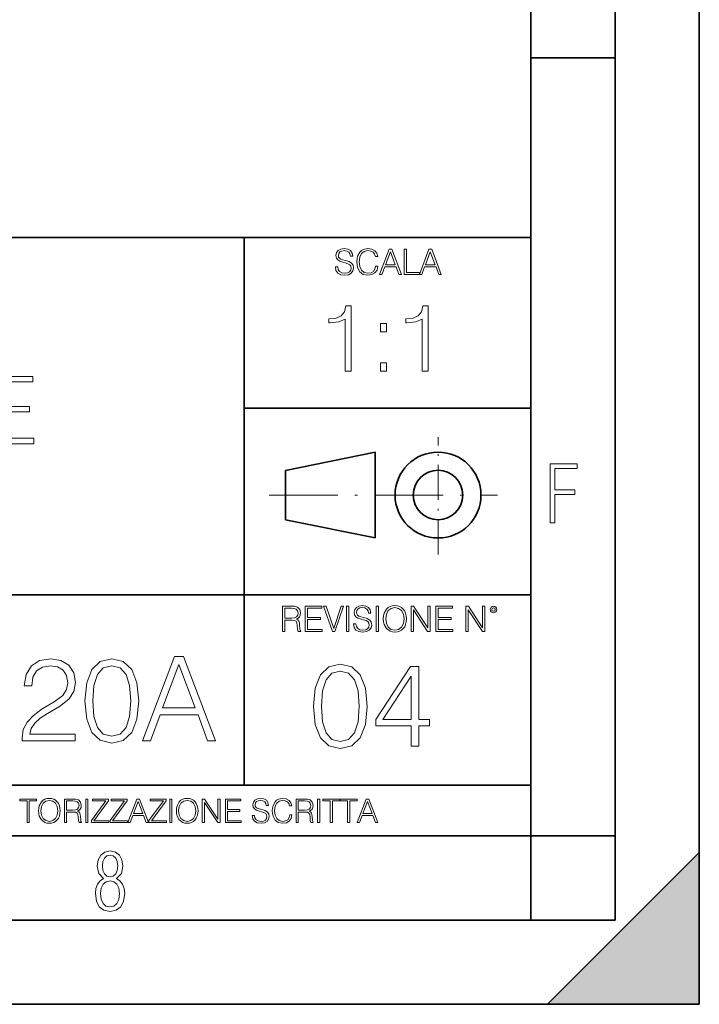
# Model space of a CAD drawing. Extents: x 0 to 420, y 0 to 297.
# Drawn here: x 380 to 420, y 0 to 58 of the extents above; entities that cross this region are included whole.
import ezdxf

# ---------------------------------------------------------------- set-up
doc = ezdxf.new("R2010")
doc.units = 0
doc.linetypes.add('DASHDOT', pattern=[18.5, 12, -3, 0.5, -3])

msp = doc.modelspace()

# ---------------------------------------------------------------- linework, layer by layer
at = {"color": 7, "lineweight": 35}
for p, q in [((420, 0), (420, 297)), ((420, 0), (420, 297)), ((415, 4.99976), (415, 292)), ((410, 9.99976), (410, 287)), ((410, 56.166401), (415, 56.166401)), ((234.999802, 45.500252), (410, 45.500252)), ((393, 13.00025), (393, 45.500252)), ((393, 35.384029), (410, 35.384029)), ((395.458008, 31.689131), (400.769989, 32.769131)), ((400.769989, 27.67433), (400.769989, 32.769131)), ((395.458008, 28.75433), (395.458008, 31.689131)), ((395.458008, 28.75433), (400.769989, 27.67433)), ((254.999802, 24.300249), (410, 24.300249)), ((234.999802, 13.00025), (410, 13.00025)), ((25.000401, 9.99976), (410, 9.99976)), ((234.999802, 10.00025), (410, 10.00025)), ((410, 9.99976), (415, 9.99976)), ((410, 4.99976), (410, 9.99976)), ((411, 0), (420, 9)), ((420, 0), (420, 9)), ((267.5, 4.99976), (415, 4.99976)), ((0, 0), (420, 0)), ((0, 0), (420, 0)), ((411, 0), (420, 0))]:
    msp.add_line(p, q, dxfattribs=at)
at = {"color": 7, "linetype": 'DASHDOT', "lineweight": 18, "ltscale": 0.173997}
msp.add_line((404.497986, 26.70113), (404.497986, 33.66103), dxfattribs=at)
at = {"color": 7, "linetype": 'DASHDOT', "lineweight": 18, "ltscale": 0.338425}
msp.add_line((394.484009, 30.221729), (408.020996, 30.221729), dxfattribs=at)
at = {"color": 7, "lineweight": 18}
for points in [[(398.408203, 43.764439), (398.408203, 43.754005), (398.443665, 43.545383), (398.552155, 43.393089), (398.727417, 43.301292), (398.967316, 43.267914), (399.18219, 43.29921), (399.34494, 43.384743), (399.447144, 43.520348), (399.484711, 43.701851), (399.455505, 43.862492), (399.369965, 43.98349), (399.223938, 44.0732), (399.013214, 44.142044), (398.837982, 44.185856), (398.723236, 44.223408), (398.646027, 44.275562), (398.600159, 44.346497), (398.585541, 44.442463), (398.606415, 44.561378), (398.673157, 44.651085), (398.781647, 44.705326), (398.929779, 44.726189), (399.084137, 44.703239), (399.200989, 44.638569), (399.271912, 44.534256), (399.299042, 44.392391), (399.440887, 44.392391), (399.403351, 44.584328), (399.303192, 44.728275), (399.146729, 44.817986), (398.936035, 44.849277), (398.729492, 44.817986), (398.575104, 44.736622), (398.477051, 44.60936), (398.443665, 44.446636), (398.468719, 44.288082), (398.543823, 44.177509), (398.671082, 44.098236), (398.85257, 44.039822), (398.994446, 44.004353), (399.150909, 43.954285), (399.259399, 43.893784), (399.321991, 43.808247), (399.342834, 43.687248), (399.31781, 43.564159), (399.244781, 43.47028), (399.12796, 43.409779), (398.969421, 43.391003), (398.789978, 43.416039), (398.658569, 43.489056), (398.577209, 43.605885), (398.550079, 43.764439)], [(400.796936, 43.799904), (400.755219, 43.626747), (400.661346, 43.497398), (400.521576, 43.418121), (400.342133, 43.391003), (400.125183, 43.434814), (399.962463, 43.564159), (399.858154, 43.776955), (399.822662, 44.064854), (399.858154, 44.348583), (399.960358, 44.555119), (400.121002, 44.682381), (400.337982, 44.726189), (400.509033, 44.701157), (400.644653, 44.630222), (400.738525, 44.517567), (400.782349, 44.371529), (400.917938, 44.371529), (400.867889, 44.567635), (400.748962, 44.717846), (400.56955, 44.813812), (400.337982, 44.849277), (400.066772, 44.795036), (399.954102, 44.730362), (399.858154, 44.640656), (399.726715, 44.394478), (399.691254, 44.23801), (399.680817, 44.062767), (399.691254, 43.883354), (399.726715, 43.726887), (399.856049, 43.476536), (400.062592, 43.320068), (400.333801, 43.267914), (400.57373, 43.305466), (400.757294, 43.407692), (400.878296, 43.574589), (400.932556, 43.799904)], [(401.020172, 43.309639), (401.164124, 43.309639), (401.335205, 43.768608), (402.011139, 43.768608), (402.180115, 43.309639), (402.324066, 43.309639), (401.754517, 44.809639), (401.589722, 44.809639)], [(401.381104, 43.891697), (401.671082, 44.663601), (401.963135, 43.891697)], [(402.482605, 43.309639), (403.390137, 43.309639), (403.390137, 43.432728), (402.6203, 43.432728), (402.6203, 44.809639), (402.482605, 44.809639)], [(403.390137, 43.309639), (403.534088, 43.309639), (403.705139, 43.768608), (404.381104, 43.768608), (404.550079, 43.309639), (404.694031, 43.309639), (404.124481, 44.809639), (403.959656, 44.809639)], [(403.751038, 43.891697), (404.041046, 44.663601), (404.333099, 43.891697)], [(398.979645, 37.566906), (399.346832, 37.566906), (399.346832, 41.455639), (399.024139, 41.455639), (398.940704, 41.105152), (398.757111, 40.865932), (398.451141, 40.726849), (398.039459, 40.687908), (398.017212, 40.687908), (398.017212, 40.448685), (398.072815, 40.448685), (398.618042, 40.498756), (398.979645, 40.665653)], [(403.547089, 37.566906), (403.914276, 37.566906), (403.914276, 41.455639), (403.591614, 41.455639), (403.508148, 41.105152), (403.324554, 40.865932), (403.018585, 40.726849), (402.606903, 40.687908), (402.584656, 40.687908), (402.584656, 40.448685), (402.640289, 40.448685), (403.185486, 40.498756), (403.547089, 40.665653)], [(401.082581, 39.903484), (401.449738, 39.903484), (401.449738, 40.398617), (401.082581, 40.398617)], [(401.082581, 37.566906), (401.449738, 37.566906), (401.449738, 38.062038), (401.082581, 38.062038)], [(377.827667, 33.264465), (380.514709, 33.264465), (380.514709, 33.592697), (378.194824, 33.592697), (378.194824, 35.155983), (380.253235, 35.155983), (380.253235, 35.484215), (378.194824, 35.484215), (378.194824, 36.936234), (380.447968, 36.936234), (380.447968, 37.264465), (377.827667, 37.264465)], [(411.14386, 28.569124), (411.43515, 28.569124), (411.43515, 30.265097), (412.619019, 30.265097), (412.619019, 30.532883), (411.43515, 30.532883), (411.43515, 31.79664), (412.75058, 31.79664), (412.75058, 32.069122), (411.14386, 32.069122)], [(395.266907, 22.126818), (395.404602, 22.126818), (395.404602, 22.798584), (395.842712, 22.798584), (395.990814, 22.783981), (396.080536, 22.733912), (396.126434, 22.635859), (396.149384, 22.479391), (396.166077, 22.281199), (396.178589, 22.187319), (396.199463, 22.126818), (396.351746, 22.126818), (396.351746, 22.14768), (396.320465, 22.195663), (396.303772, 22.285372), (396.284973, 22.510685), (396.270386, 22.637943), (396.243256, 22.735996), (396.189026, 22.809015), (396.097229, 22.859085), (396.199463, 22.913326), (396.276642, 22.992603), (396.32254, 23.099001), (396.339233, 23.228348), (396.291229, 23.428625), (396.15564, 23.566317), (395.980408, 23.618473), (395.767609, 23.626818), (395.266907, 23.626818)], [(395.404602, 22.921671), (395.404602, 23.503731), (395.794708, 23.503731), (395.957458, 23.495384), (396.084717, 23.451574), (396.166077, 23.355608), (396.197357, 23.224174), (396.172333, 23.084398), (396.10141, 22.990517), (395.978302, 22.936275), (395.80307, 22.921671)], [(396.616699, 22.126818), (397.624359, 22.126818), (397.624359, 22.249905), (396.754395, 22.249905), (396.754395, 22.836136), (397.526306, 22.836136), (397.526306, 22.959225), (396.754395, 22.959225), (396.754395, 23.503731), (397.599304, 23.503731), (397.599304, 23.626818), (396.616699, 23.626818)], [(398.231445, 22.126818), (398.379547, 22.126818), (398.899017, 23.626818), (398.759247, 23.626818), (398.306549, 22.302061), (397.853821, 23.626818), (397.709869, 23.626818)], [(399.07428, 22.126818), (399.211975, 22.126818), (399.211975, 23.626818), (399.07428, 23.626818)], [(399.48526, 22.581615), (399.48526, 22.571184), (399.520721, 22.362562), (399.629211, 22.210266), (399.804443, 22.118473), (400.044373, 22.085093), (400.259247, 22.116386), (400.421967, 22.201921), (400.5242, 22.337526), (400.561768, 22.51903), (400.532562, 22.679668), (400.447021, 22.800671), (400.300964, 22.890379), (400.090271, 22.959225), (399.915039, 23.003035), (399.800293, 23.040586), (399.723083, 23.092743), (399.677185, 23.163673), (399.662598, 23.259642), (399.683441, 23.378555), (399.750214, 23.468264), (399.858704, 23.522507), (400.006836, 23.543369), (400.161194, 23.52042), (400.278046, 23.455748), (400.348969, 23.351435), (400.376099, 23.209572), (400.517944, 23.209572), (400.480408, 23.401505), (400.380249, 23.545454), (400.223785, 23.635162), (400.013092, 23.666456), (399.806549, 23.635162), (399.652161, 23.553799), (399.554108, 23.42654), (399.520721, 23.263813), (399.545776, 23.105261), (399.62088, 22.99469), (399.748138, 22.915413), (399.929626, 22.856998), (400.071503, 22.821533), (400.227966, 22.771463), (400.336456, 22.710962), (400.399017, 22.625427), (400.419891, 22.504425), (400.394867, 22.381338), (400.321838, 22.287458), (400.205017, 22.226957), (400.046448, 22.208181), (399.867035, 22.233215), (399.735596, 22.306234), (399.654236, 22.423063), (399.627136, 22.581615)], [(400.832977, 22.126818), (400.970673, 22.126818), (400.970673, 23.626818), (400.832977, 23.626818)], [(401.252289, 22.875774), (401.262726, 22.698444), (401.300293, 22.544064), (401.437988, 22.295803), (401.654938, 22.139336), (401.788452, 22.099697), (401.93866, 22.085093), (402.086792, 22.099697), (402.220306, 22.139336), (402.339233, 22.204008), (402.439362, 22.295803), (402.518646, 22.408459), (402.577057, 22.544064), (402.612518, 22.698444), (402.627136, 22.875774), (402.614624, 23.051018), (402.577057, 23.205399), (402.518646, 23.341003), (402.439362, 23.455748), (402.339233, 23.545454), (402.220306, 23.610128), (402.086792, 23.651852), (401.93866, 23.666456), (401.788452, 23.651852), (401.654938, 23.610128), (401.538116, 23.545454), (401.437988, 23.455748), (401.300293, 23.205399), (401.262726, 23.048931)], [(401.394165, 22.875774), (401.433807, 23.155329), (401.544373, 23.366039), (401.717529, 23.497471), (401.93866, 23.543369), (402.161896, 23.497471), (402.332977, 23.366039), (402.445618, 23.157415), (402.48526, 22.875774), (402.445618, 22.592047), (402.332977, 22.383425), (402.161896, 22.251991), (401.93866, 22.208181), (401.715454, 22.251991), (401.544373, 22.383425), (401.431702, 22.592047)], [(402.89624, 22.126818), (403.033936, 22.126818), (403.033936, 23.414022), (403.87677, 22.126818), (404.029083, 22.126818), (404.029083, 23.626818), (403.891388, 23.626818), (403.891388, 22.339613), (403.048553, 23.626818), (402.89624, 23.626818)], [(404.36496, 22.126818), (405.37262, 22.126818), (405.37262, 22.249905), (404.502655, 22.249905), (404.502655, 22.836136), (405.274567, 22.836136), (405.274567, 22.959225), (404.502655, 22.959225), (404.502655, 23.503731), (405.347565, 23.503731), (405.347565, 23.626818), (404.36496, 23.626818)], [(406.148682, 22.126818), (406.286377, 22.126818), (406.286377, 23.414022), (407.129211, 22.126818), (407.281494, 22.126818), (407.281494, 23.626818), (407.143829, 23.626818), (407.143829, 22.339613), (406.300964, 23.626818), (406.148682, 23.626818)], [(407.596527, 23.428625), (407.611145, 23.351435), (407.652863, 23.288849), (407.792633, 23.232519), (407.932404, 23.288849), (407.974121, 23.351435), (407.990814, 23.428625), (407.974121, 23.503731), (407.932404, 23.568403), (407.867737, 23.610128), (407.792633, 23.626818), (407.715454, 23.610128), (407.652863, 23.568403)], [(407.692505, 23.430712), (407.72171, 23.501644), (407.792633, 23.532938), (407.861481, 23.501644), (407.892761, 23.430712), (407.863556, 23.359779), (407.792633, 23.330572), (407.719604, 23.357695)], [(379.826599, 15.645361), (382.962891, 15.645361), (382.962891, 16.03479), (380.278625, 16.03479), (380.362061, 16.375542), (380.570679, 16.688477), (380.883606, 16.973595), (381.321716, 17.258713), (382.044952, 17.669004), (382.601288, 18.100159), (382.893372, 18.55913), (382.990723, 19.101551), (382.886414, 19.678741), (382.587372, 20.123802), (382.12146, 20.401966), (381.516449, 20.506279), (380.855804, 20.395014), (380.369019, 20.082079), (380.056091, 19.581383), (379.937866, 18.892927), (380.39682, 18.892927), (380.46637, 19.414484), (380.681946, 19.790007), (381.029663, 20.012537), (381.502533, 20.095987), (381.926727, 20.026445), (382.253571, 19.83173), (382.455261, 19.511843), (382.531738, 19.087643), (382.455261, 18.677349), (382.232727, 18.329645), (381.725067, 17.954123), (381.015747, 17.529922), (380.487244, 17.147448), (380.111725, 16.74411), (379.889191, 16.299047), (379.819641, 15.791397)], [(383.547028, 18.009756), (383.651367, 16.924915), (383.957336, 16.139103), (384.458038, 15.666224), (385.139526, 15.506279), (385.814087, 15.659269), (386.321716, 16.139103), (386.627716, 16.917961), (386.738983, 18.002802), (386.627716, 19.080688), (386.321716, 19.866501), (385.814087, 20.33938), (385.139526, 20.506279), (384.458038, 20.346334), (383.957336, 19.873455), (383.651367, 19.087643)], [(386.954559, 15.645361), (387.434387, 15.645361), (388.004608, 17.175264), (390.257751, 17.175264), (390.821045, 15.645361), (391.300873, 15.645361), (389.402405, 20.645361), (388.853027, 20.645361)], [(384.019928, 18.009756), (384.08252, 18.927698), (384.291138, 19.581383), (384.638824, 19.96386), (385.139526, 20.095987), (385.63327, 19.96386), (385.987915, 19.581383), (386.196564, 18.927698), (386.266083, 18.009756), (386.196564, 17.077906), (385.987915, 16.431175), (385.63327, 16.041744), (385.139526, 15.916571), (384.638824, 16.041744), (384.291138, 16.431175), (384.08252, 17.08486)], [(388.157593, 17.585556), (389.124237, 20.158573), (390.097809, 17.585556)], [(397.108978, 17.688559), (397.213287, 16.603718), (397.519287, 15.817904), (398.019989, 15.345026), (398.701477, 15.185081), (399.376038, 15.338072), (399.883667, 15.817904), (400.189667, 16.596764), (400.300934, 17.681604), (400.189667, 18.759491), (399.883667, 19.545303), (399.376038, 20.018183), (398.701477, 20.185081), (398.019989, 20.025137), (397.519287, 19.552258), (397.213287, 18.766445)], [(402.901764, 15.324163), (403.360718, 15.324163), (403.360718, 16.527224), (404.000488, 16.527224), (404.000488, 16.89579), (403.360718, 16.89579), (403.360718, 20.046), (402.866974, 20.046), (400.808563, 16.89579), (400.808563, 16.527224), (402.901764, 16.527224)], [(397.581879, 17.688559), (397.64444, 18.606501), (397.853088, 19.260185), (398.200775, 19.642662), (398.701477, 19.77479), (399.195221, 19.642662), (399.549866, 19.260185), (399.758514, 18.606501), (399.828033, 17.688559), (399.758514, 16.756708), (399.549866, 16.109978), (399.195221, 15.720548), (398.701477, 15.595373), (398.200775, 15.720548), (397.853088, 16.109978), (397.64444, 16.763662)], [(402.901764, 16.89579), (401.22583, 16.89579), (402.901764, 19.468809)], [(380.117798, 10.781829), (380.246338, 10.781829), (380.246338, 12.066947), (380.682495, 12.066947), (380.682495, 12.181828), (379.681641, 12.181828), (379.681641, 12.066947), (380.117798, 12.066947)], [(380.79541, 11.480855), (380.805176, 11.315348), (380.84021, 11.171259), (380.968719, 10.939548), (381.171204, 10.793511), (381.295837, 10.756516), (381.436035, 10.742886), (381.57428, 10.756516), (381.698914, 10.793511), (381.809875, 10.853873), (381.903351, 10.939548), (381.977356, 11.044694), (382.03186, 11.171259), (382.064941, 11.315348), (382.078613, 11.480855), (382.066895, 11.644416), (382.03186, 11.788505), (381.977356, 11.91507), (381.903351, 12.022162), (381.809875, 12.10589), (381.698914, 12.166252), (381.57428, 12.205194), (381.436035, 12.218824), (381.295837, 12.205194), (381.171204, 12.166252), (381.062195, 12.10589), (380.968719, 12.022162), (380.84021, 11.788505), (380.805176, 11.642468)], [(380.927826, 11.480855), (380.964844, 11.741774), (381.068024, 11.938436), (381.229614, 12.061106), (381.436035, 12.103943), (381.644379, 12.061106), (381.804047, 11.938436), (381.90918, 11.74372), (381.946167, 11.480855), (381.90918, 11.216043), (381.804047, 11.021328), (381.644379, 10.898658), (381.436035, 10.857768), (381.227692, 10.898658), (381.068024, 11.021328), (380.962891, 11.216043)], [(382.329773, 10.781829), (382.458313, 10.781829), (382.458313, 11.408811), (382.867188, 11.408811), (383.005432, 11.395181), (383.089172, 11.348449), (383.132019, 11.256933), (383.153442, 11.110897), (383.169006, 10.925918), (383.180695, 10.838296), (383.200165, 10.781829), (383.342285, 10.781829), (383.342285, 10.8013), (383.31311, 10.846085), (383.297516, 10.929812), (383.279999, 11.140104), (383.266357, 11.258881), (383.241028, 11.350396), (383.19043, 11.418547), (383.104736, 11.465278), (383.200165, 11.515904), (383.272217, 11.589895), (383.315033, 11.6892), (383.330627, 11.809923), (383.285828, 11.99685), (383.159271, 12.125361), (382.995728, 12.17404), (382.797119, 12.181828), (382.329773, 12.181828)], [(382.458313, 11.523693), (382.458313, 12.066947), (382.822418, 12.066947), (382.974304, 12.059158), (383.093079, 12.018269), (383.169006, 11.928699), (383.198212, 11.806029), (383.174866, 11.67557), (383.108643, 11.587949), (382.993774, 11.537323), (382.8302, 11.523693)], [(383.599335, 10.781829), (383.727844, 10.781829), (383.727844, 12.181828), (383.599335, 12.181828)], [(383.928406, 10.781829), (384.96817, 10.781829), (384.96817, 10.89671), (384.080261, 10.89671), (384.954529, 12.070842), (384.954529, 12.181828), (383.994598, 12.181828), (383.994598, 12.066947), (384.794861, 12.066947), (383.928406, 10.900605)], [(385.036316, 10.781829), (386.076111, 10.781829), (386.076111, 10.89671), (385.188202, 10.89671), (386.062469, 12.070842), (386.062469, 12.181828), (385.102539, 12.181828), (385.102539, 12.066947), (385.902802, 12.066947), (385.036316, 10.900605)], [(386.10141, 10.781829), (386.235779, 10.781829), (386.395447, 11.210201), (387.026306, 11.210201), (387.184021, 10.781829), (387.318359, 10.781829), (386.786804, 12.181828), (386.632996, 12.181828)], [(386.438263, 11.325084), (386.708923, 12.045528), (386.981506, 11.325084)], [(387.343689, 10.781829), (388.383484, 10.781829), (388.383484, 10.89671), (387.495575, 10.89671), (388.369843, 12.070842), (388.369843, 12.181828), (387.409912, 12.181828), (387.409912, 12.066947), (388.210175, 12.066947), (387.343689, 10.900605)], [(388.584045, 10.781829), (388.712524, 10.781829), (388.712524, 12.181828), (388.584045, 12.181828)], [(388.975403, 11.480855), (388.985138, 11.315348), (389.020203, 11.171259), (389.148682, 10.939548), (389.351196, 10.793511), (389.47583, 10.756516), (389.616028, 10.742886), (389.754272, 10.756516), (389.878876, 10.793511), (389.989868, 10.853873), (390.083313, 10.939548), (390.157318, 11.044694), (390.211853, 11.171259), (390.244934, 11.315348), (390.258575, 11.480855), (390.246887, 11.644416), (390.211853, 11.788505), (390.157318, 11.91507), (390.083313, 12.022162), (389.989868, 12.10589), (389.878876, 12.166252), (389.754272, 12.205194), (389.616028, 12.218824), (389.47583, 12.205194), (389.351196, 12.166252), (389.242157, 12.10589), (389.148682, 12.022162), (389.020203, 11.788505), (388.985138, 11.642468)], [(389.107788, 11.480855), (389.144806, 11.741774), (389.247986, 11.938436), (389.409607, 12.061106), (389.616028, 12.103943), (389.824341, 12.061106), (389.984009, 11.938436), (390.089172, 11.74372), (390.12616, 11.480855), (390.089172, 11.216043), (389.984009, 11.021328), (389.824341, 10.898658), (389.616028, 10.857768), (389.407654, 10.898658), (389.247986, 11.021328), (389.142853, 11.216043)], [(390.509766, 10.781829), (390.638275, 10.781829), (390.638275, 11.98322), (391.424927, 10.781829), (391.567078, 10.781829), (391.567078, 12.181828), (391.438538, 12.181828), (391.438538, 10.980438), (390.651917, 12.181828), (390.509766, 12.181828)], [(391.880554, 10.781829), (392.821014, 10.781829), (392.821014, 10.89671), (392.009064, 10.89671), (392.009064, 11.443859), (392.729492, 11.443859), (392.729492, 11.558742), (392.009064, 11.558742), (392.009064, 12.066947), (392.797668, 12.066947), (392.797668, 12.181828), (391.880554, 12.181828)], [(393.477203, 11.206307), (393.477203, 11.196571), (393.510315, 11.001857), (393.611572, 10.859715), (393.775116, 10.77404), (393.999023, 10.742886), (394.199585, 10.772093), (394.351501, 10.851926), (394.446899, 10.978491), (394.481934, 11.147893), (394.454681, 11.297823), (394.374847, 11.410758), (394.238525, 11.494485), (394.04187, 11.558742), (393.878326, 11.599631), (393.77124, 11.63468), (393.699188, 11.683359), (393.656342, 11.749562), (393.6427, 11.83913), (393.66217, 11.950118), (393.724487, 12.033846), (393.825745, 12.084472), (393.963989, 12.103943), (394.108093, 12.082524), (394.217133, 12.022162), (394.283325, 11.924806), (394.308655, 11.792399), (394.44104, 11.792399), (394.406006, 11.971537), (394.312531, 12.10589), (394.166504, 12.189617), (393.969849, 12.218824), (393.777069, 12.189617), (393.632996, 12.113679), (393.541443, 11.994903), (393.510315, 11.843025), (393.533691, 11.695042), (393.60376, 11.591843), (393.722534, 11.517851), (393.891968, 11.463331), (394.024353, 11.430229), (394.17041, 11.383498), (394.271667, 11.32703), (394.330078, 11.247197), (394.349548, 11.134263), (394.326172, 11.019381), (394.257996, 10.931759), (394.148987, 10.875292), (394.000977, 10.857768), (393.833557, 10.881133), (393.710876, 10.949284), (393.634949, 11.058324), (393.609619, 11.206307)], [(395.706696, 11.239408), (395.667755, 11.077795), (395.580139, 10.957072), (395.449677, 10.88308), (395.282227, 10.857768), (395.079712, 10.898658), (394.927856, 11.019381), (394.830505, 11.21799), (394.797363, 11.486697), (394.830505, 11.751509), (394.925903, 11.944277), (395.075806, 12.063053), (395.27832, 12.103943), (395.437988, 12.080577), (395.564575, 12.014374), (395.652161, 11.909228), (395.693054, 11.772927), (395.819641, 11.772927), (395.772888, 11.955959), (395.661926, 12.096154), (395.494446, 12.185723), (395.27832, 12.218824), (395.025208, 12.168199), (394.920044, 12.107838), (394.830505, 12.02411), (394.707825, 11.794346), (394.674713, 11.64831), (394.664978, 11.48475), (394.674713, 11.317295), (394.707825, 11.171259), (394.828552, 10.937601), (395.021301, 10.791565), (395.274414, 10.742886), (395.498352, 10.777935), (395.669708, 10.873344), (395.782654, 11.029117), (395.833252, 11.239408)], [(396.080566, 10.781829), (396.209045, 10.781829), (396.209045, 11.408811), (396.617981, 11.408811), (396.756226, 11.395181), (396.839935, 11.348449), (396.882751, 11.256933), (396.904175, 11.110897), (396.919769, 10.925918), (396.931458, 10.838296), (396.950928, 10.781829), (397.093079, 10.781829), (397.093079, 10.8013), (397.063843, 10.846085), (397.048279, 10.929812), (397.030762, 11.140104), (397.01712, 11.258881), (396.991821, 11.350396), (396.941193, 11.418547), (396.85553, 11.465278), (396.950928, 11.515904), (397.022949, 11.589895), (397.065796, 11.6892), (397.08136, 11.809923), (397.036591, 11.99685), (396.910034, 12.125361), (396.74646, 12.17404), (396.547852, 12.181828), (396.080566, 12.181828)], [(396.209045, 11.523693), (396.209045, 12.066947), (396.573181, 12.066947), (396.725037, 12.059158), (396.843811, 12.018269), (396.919769, 11.928699), (396.948975, 11.806029), (396.925598, 11.67557), (396.859406, 11.587949), (396.744507, 11.537323), (396.580963, 11.523693)], [(397.350098, 10.781829), (397.478607, 10.781829), (397.478607, 12.181828), (397.350098, 12.181828)], [(398.099731, 10.781829), (398.228271, 10.781829), (398.228271, 12.066947), (398.664429, 12.066947), (398.664429, 12.181828), (397.663574, 12.181828), (397.663574, 12.066947), (398.099731, 12.066947)], [(399.13562, 10.781829), (399.26416, 10.781829), (399.26416, 12.066947), (399.700317, 12.066947), (399.700317, 12.181828), (398.699463, 12.181828), (398.699463, 12.066947), (399.13562, 12.066947)], [(399.708099, 10.781829), (399.842468, 10.781829), (400.002136, 11.210201), (400.632996, 11.210201), (400.79071, 10.781829), (400.925049, 10.781829), (400.393494, 12.181828), (400.239685, 12.181828)], [(400.044952, 11.325084), (400.315613, 12.045528), (400.588196, 11.325084)], [(384.656067, 7.458982), (384.444672, 7.32274), (384.294342, 7.125424), (384.200378, 6.871733), (384.17218, 6.566364), (384.228577, 6.115357), (384.402374, 5.786499), (384.674866, 5.584485), (385.041321, 5.514015), (385.403046, 5.584485), (385.675537, 5.786499), (385.844666, 6.115357), (385.905731, 6.566364), (385.872864, 6.871733), (385.7836, 7.125424), (385.628571, 7.32274), (385.421844, 7.458982), (385.708435, 7.764351), (385.802399, 8.201263), (385.746002, 8.577103), (385.595673, 8.858982), (385.356079, 9.037505), (385.041321, 9.098579), (384.721863, 9.037505), (384.482269, 8.858982), (384.331909, 8.577103), (384.280243, 8.201263), (384.374207, 7.759653)], [(385.497009, 8.220056), (385.464142, 7.942874), (385.374878, 7.740861), (385.229248, 7.614015), (385.041321, 7.571733), (384.843994, 7.614015), (384.703064, 7.740861), (384.6091, 7.942874), (384.580902, 8.220056), (384.6091, 8.483143), (384.703064, 8.680458), (384.848694, 8.802606), (385.041321, 8.844888), (385.229248, 8.802606), (385.374878, 8.680458), (385.464142, 8.483143)], [(385.605072, 6.566364), (385.562805, 6.228109), (385.450043, 5.979116), (385.266815, 5.82878), (385.022522, 5.777102), (384.797028, 5.82878), (384.623199, 5.983814), (384.510437, 6.232807), (384.47287, 6.571062), (384.510437, 6.885827), (384.627899, 7.125424), (384.811127, 7.27576), (385.041321, 7.332136), (385.266815, 7.27576), (385.445343, 7.125424), (385.562805, 6.885827)]]:
    msp.add_lwpolyline(points, close=True, dxfattribs=at)
at = {"color": 7, "lineweight": 35}
for radius in [2.548, 1.468]:
    msp.add_circle((404.497986, 30.221729), radius, dxfattribs=at)
at = {"color": 7, "lineweight": 5}
msp.add_solid([(420, 0), (411, 0), (420, 9)], dxfattribs=at)

doc.saveas('drawing.dxf')
